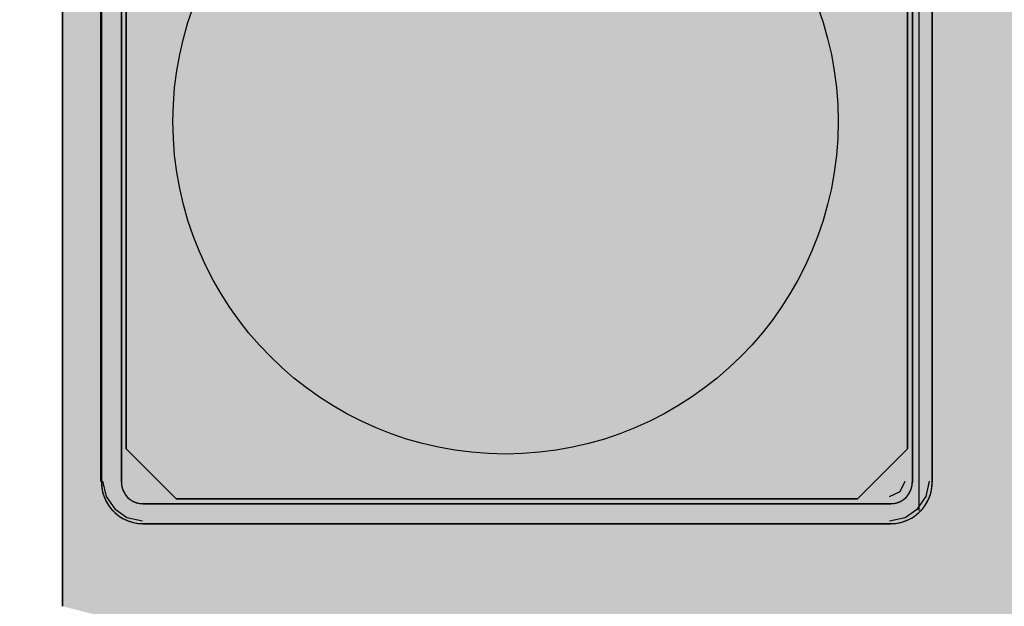
# Model space of a CAD drawing. Units: millimetres. Extents: x 0 to 76.8, y -9.9 to 11.7.
# Drawn here: x 26.3 to 26.4, y 4 to 4.1 of the extents above; entities that cross this region are included whole.
import ezdxf

# ---------------------------------------------------------------- set-up
doc = ezdxf.new("R2010")
doc.units = ezdxf.units.MM
for name, color, linetype in [('OPERIS', 1, 'Continuous'), ('OPERIS_Detalhes', 254, 'Continuous'), ('OPERIS_Rachura', 111, 'Continuous')]:
    doc.layers.add(name, color=color, linetype=linetype)

msp = doc.modelspace()

# ---------------------------------------------------------------- hatches: boundary and pattern name
at = {"layer": 'OPERIS_Rachura'}
h = msp.add_hatch(color=256, dxfattribs=at)
h.dxf.hatch_style = 1
h.paths.add_polyline_path([(28.70405246433715, 6.251598220261783), (28.38405246433716, 6.251598220261783), (28.38405246433716, 6.371598220261781), (28.70405246433715, 6.371598220261781)], flags=16)
h.paths.add_polyline_path([(27.16405246433715, 6.251598220261783), (27.48405246433715, 6.251598220261783), (27.48405246433715, 6.371598220261781), (27.16405246433715, 6.371598220261781)], flags=16)
edge = h.paths.add_edge_path()
edge.add_line((29.53405246433715, 6.811598220261786), (29.53405246433715, 5.811598220261782))
edge.add_arc((27.93405246433716, 14.2699315535951), 8.608333333333313, 259.28834991428937, 280.71165008571035, ccw=False)
edge.add_line((26.33405246433715, 5.811598220261786), (26.33405246433716, 6.811598220261786))
edge.add_arc((27.93405246433716, -1.64673511307153), 8.608333333333317, 79.28834991428971, 100.71165008571029, ccw=False)
edge = h.paths.add_edge_path(flags=17)
edge.add_line((28.73405246433715, 5.026989297812108), (28.73405246433715, 4.026989297812108))
edge.add_arc((27.53405246433715, 8.751989297812084), 4.874999999999977, 255.7499673021965, 284.2500326978037, ccw=False)
edge.add_line((26.33405246433716, 4.026989297812108), (26.33405246433716, 5.026989297812108))
edge.add_arc((27.53405246433715, 0.3019892978121241), 4.874999999999984, 75.7499673021963, 104.2500326978035, ccw=False)
edge = h.paths.add_edge_path()
edge.add_line((28.73405246433715, 5.026989297812108), (28.73405246433715, 4.026989297812108))
edge.add_arc((27.53405246433715, 8.751989297812084), 4.874999999999977, 255.7499673021965, 284.2500326978037)
edge.add_line((26.33405246433716, 5.026989297812108), (26.33405246433716, 4.026989297812108))
edge.add_arc((27.53405246433715, 0.3019892978121241), 4.874999999999984, 75.74996730219624, 104.2500326978035)
edge = h.paths.add_edge_path(flags=16)
edge.add_line((27.93405246433716, 6.811598220261786), (27.93405246433716, 5.811598220261786))
edge.add_line((27.93405246433716, 5.811598220261786), (27.93405246433716, 5.661598220261785))
edge.add_line((27.93405246433716, 6.811598220261786), (27.93405246433716, 6.961598220261786))
h = msp.add_hatch(color=256, dxfattribs=at)
h.dxf.hatch_style = 1
h.paths.add_polyline_path([(28.15405246433716, 4.466989297812113), (27.83405246433716, 4.466989297812113), (27.83405246433716, 4.58698929781211), (28.15405246433716, 4.58698929781211)], flags=16)
h.paths.add_polyline_path([(26.91405246433716, 4.466989297812113), (27.23405246433715, 4.466989297812113), (27.23405246433715, 4.58698929781211), (26.91405246433716, 4.58698929781211)], flags=16)
edge = h.paths.add_edge_path()
edge.add_line((28.73405246433715, 5.026989297812108), (28.73405246433715, 4.026989297812108))
edge.add_arc((27.53405246433715, 8.751989297812084), 4.874999999999977, 255.7499673021965, 284.2500326978037, ccw=False)
edge.add_line((26.33405246433716, 4.026989297812108), (26.33405246433716, 5.026989297812108))
edge.add_arc((27.53405246433715, 0.3019892978121241), 4.874999999999984, 75.7499673021963, 104.2500326978035, ccw=False)

# ---------------------------------------------------------------- linework, layer by layer
at = {"layer": 'OPERIS'}
msp.add_line((26.33405246433716, 5.026989297812108), (26.33405246433716, 4.026989297812108), dxfattribs=at)
at = {"layer": 'OPERIS_Detalhes'}
for p, q in [((26.33405246433716, 4.026989297812111), (26.33405246433716, 5.026989297812111)), ((26.33635150379207, 4.034525448310497), (26.33635150379207, 5.019487191957836)), ((26.38555268307046, 4.032753371938181), (26.38555268307046, 4.354437353406663)), ((26.33635150379207, 4.079557036124621), (26.33635150379207, 4.034525448310497)), ((26.33638309160619, 4.034458411949412), (26.33638309160619, 4.079455253168)), ((26.33638309160619, 4.079455253168), (26.33638309160619, 4.034458411949412)), ((26.33758342854289, 4.079455253168), (26.33758342854289, 4.034458411949412)), ((26.33758342854289, 4.034458411949412), (26.33758342854289, 4.079455253168)), ((26.38514941197683, 4.034458411949412), (26.38514941197683, 4.079455253168)), ((26.38514941197683, 4.079455253168), (26.38514941197683, 4.034458411949412)), ((26.38634974891351, 4.034458411949412), (26.38634974891351, 4.079455253168)), ((26.38634974891351, 4.079455253168), (26.38634974891351, 4.034458411949412)), ((26.33788224926449, 4.036456446485419), (26.33788224926449, 4.077456902753845)), ((26.33788224926449, 4.077456902753845), (26.33788224926449, 4.036456446485419)), ((26.38485090713336, 4.077456902753845), (26.38485090713336, 4.036456446485419)), ((26.38485090713336, 4.036456446485419), (26.38485090713336, 4.077456902753845)), ((26.33788224926449, 4.036456446485419), (26.34088119633735, 4.033457499412558)), ((26.34088119633735, 4.033457499412558), (26.33788224926449, 4.036456446485419)), ((26.3818519600605, 4.033457499412558), (26.38485090713336, 4.036456446485419)), ((26.38485090713336, 4.036456446485419), (26.3818519600605, 4.033457499412558)), ((26.33638309160619, 4.034458411949412), (26.33640415014895, 4.034158327715241)), ((26.33638835624188, 4.034458411949412), (26.33639362087757, 4.03427414970036)), ((26.33645574357868, 4.034525448310497), (26.33666422315189, 4.033587290231035)), ((26.33758342854289, 4.034458411949412), (26.33759922244994, 4.034253091157613)), ((26.33758869317857, 4.034458411949412), (26.33759395781426, 4.034321531421543)), ((26.38440604541779, 4.033900009590855), (26.38471876477761, 4.034525448310497)), ((26.38513361806977, 4.034253091157613), (26.38514941197683, 4.034458411949412)), ((26.38513888270545, 4.034321531421543), (26.38514414734114, 4.034458411949412)), ((26.38596964221689, 4.033587290231035), (26.3861781217901, 4.034525448310497)), ((26.38632869037076, 4.034158327715241), (26.38634974891351, 4.034458411949412)), ((26.38633921964214, 4.03427414970036), (26.38634448427783, 4.034458411949412)), ((26.33639362087757, 4.03427414970036), (26.33641467942032, 4.034084622815621)), ((26.33640415014895, 4.034158327715241), (26.33645679650581, 4.03385824348107)), ((26.33641467942032, 4.034084622815621), (26.33645153187013, 4.033905625202255)), ((26.33645153187013, 4.033905625202255), (26.33649891359131, 4.033721362953203)), ((26.33759395781426, 4.034321531421543), (26.33761501635701, 4.034189915529364)), ((26.33759922244994, 4.034253091157613), (26.33764660417113, 4.034058299637184)), ((26.33761501635701, 4.034189915529364), (26.33765186880682, 4.034058299637184)), ((26.33764660417113, 4.034058299637184), (26.33772557370644, 4.033868772752445)), ((26.33765186880682, 4.034058299637184), (26.337699250528, 4.033931948380692)), ((26.337699250528, 4.033931948380692), (26.33776242615625, 4.033810861759886)), ((26.33772557370644, 4.033868772752445), (26.33783086642018, 4.033695039774766)), ((26.38378060669815, 4.033587290231035), (26.38440604541779, 4.033900009590855)), ((26.38490197409953, 4.033695039774766), (26.38500726681328, 4.033868772752445)), ((26.38497041436347, 4.033810861759886), (26.38503358999171, 4.033931948380692)), ((26.38500726681328, 4.033868772752445), (26.38508623634858, 4.034058299637184)), ((26.38503358999171, 4.033931948380692), (26.3850809717129, 4.034058299637184)), ((26.3850809717129, 4.034058299637184), (26.38511782416271, 4.034189915529364)), ((26.38508623634858, 4.034058299637184), (26.38513361806977, 4.034253091157613)), ((26.38511782416271, 4.034189915529364), (26.38513888270545, 4.034321531421543)), ((26.38623392692839, 4.033721362953203), (26.38628130864957, 4.033905625202255)), ((26.38627604401389, 4.03385824348107), (26.38632869037076, 4.034158327715241)), ((26.38628130864957, 4.033905625202255), (26.38631816109939, 4.034084622815621)), ((26.38631816109939, 4.034084622815621), (26.38633921964214, 4.03427414970036)), ((26.33645679650581, 4.03385824348107), (26.3365462953125, 4.033573953153962)), ((26.33649891359131, 4.033721362953203), (26.33656208921956, 4.033547629975525)), ((26.3365462953125, 4.033573953153962), (26.33667264656899, 4.033294927462538)), ((26.33656208921956, 4.033547629975525), (26.33663579411918, 4.033373896997848)), ((26.33663579411918, 4.033373896997848), (26.33672529292586, 4.033210693291544)), ((26.33666422315189, 4.033587290231035), (26.33718542208492, 4.032857611724788)), ((26.33667264656899, 4.033294927462538), (26.33682532100392, 4.033036960313867)), ((26.33776242615625, 4.033810861759886), (26.33783613105587, 4.033695039774766)), ((26.33783086642018, 4.033695039774766), (26.33796248231236, 4.033537100704152)), ((26.33783613105587, 4.033695039774766), (26.33792036522686, 4.033589747061024)), ((26.33792036522686, 4.033589747061024), (26.33801512866923, 4.033494983618652)), ((26.33796248231236, 4.033537100704152), (26.33812042138298, 4.033405484811968)), ((26.33801512866923, 4.033494983618652), (26.33812042138298, 4.033410749447658)), ((26.33812042138298, 4.033410749447658), (26.33823624336809, 4.033337044548038)), ((26.33812042138298, 4.033405484811968), (26.33829415436065, 4.033300192098226)), ((26.33823624336809, 4.033337044548038), (26.3383573299889, 4.033273868919789)), ((26.33829415436065, 4.033300192098226), (26.3384784166097, 4.033221222562918)), ((26.3383573299889, 4.033273868919789), (26.33848368124539, 4.033226487198604)), ((26.3818519600605, 4.033457499412558), (26.34088119633735, 4.033457499412558)), ((26.34088119633735, 4.033457499412558), (26.3818519600605, 4.033457499412558)), ((26.38424915927432, 4.033226487198604), (26.3843755105308, 4.033273868919789)), ((26.38425442391, 4.033221222562918), (26.38443868615906, 4.033300192098226)), ((26.3843755105308, 4.033273868919789), (26.38449659715161, 4.033337044548038)), ((26.38443868615906, 4.033300192098226), (26.38461241913673, 4.033405484811968)), ((26.38449659715161, 4.033337044548038), (26.38461241913673, 4.033410749447658)), ((26.38461241913673, 4.033405484811968), (26.38477035820735, 4.033537100704152)), ((26.38461241913673, 4.033410749447658), (26.38471771185047, 4.033494983618652)), ((26.38471771185047, 4.033494983618652), (26.38481247529285, 4.033589747061024)), ((26.38477035820735, 4.033537100704152), (26.38490197409953, 4.033695039774766)), ((26.38481247529285, 4.033589747061024), (26.38489670946385, 4.033695039774766)), ((26.38489670946385, 4.033695039774766), (26.38497041436347, 4.033810861759886)), ((26.38544844328386, 4.032857611724788), (26.38596964221689, 4.033587290231035)), ((26.38590751951578, 4.033036960313867), (26.38606019395071, 4.033294927462538)), ((26.38600754759384, 4.033210693291544), (26.38609704640052, 4.033373896997848)), ((26.38606019395071, 4.033294927462538), (26.38618654520721, 4.033573953153962)), ((26.38609704640052, 4.033373896997848), (26.38617075130014, 4.033547629975525)), ((26.38617075130014, 4.033547629975525), (26.38623392692839, 4.033721362953203)), ((26.38618654520721, 4.033573953153962), (26.38627604401389, 4.03385824348107)), ((26.33672529292586, 4.033210693291544), (26.33682005636824, 4.033052754220927)), ((26.33682005636824, 4.033052754220927), (26.33693061371767, 4.032900079786)), ((26.33682532100392, 4.033036960313867), (26.33701484788867, 4.032800051707941)), ((26.33693061371767, 4.032900079786), (26.33705696497416, 4.032763199258131)), ((26.33701484788867, 4.032800051707941), (26.33722543331615, 4.032589466280452)), ((26.33705696497416, 4.032763199258131), (26.33718858086634, 4.032631583365951)), ((26.33718542208492, 4.032857611724788), (26.33791510059118, 4.032336412791754)), ((26.3384784166097, 4.033221222562918), (26.33867847276582, 4.033173840841734)), ((26.33848368124539, 4.033226487198604), (26.33861529713758, 4.033189634748794)), ((26.33861529713758, 4.033189634748794), (26.33874691302975, 4.033168576206046)), ((26.33867847276582, 4.033173840841734), (26.33888379355762, 4.033158046934673)), ((26.33874691302975, 4.033168576206046), (26.33888379355762, 4.033163311570359)), ((26.33888379355762, 4.033158046934673), (26.38384904696208, 4.033158046934673)), ((26.38384904696208, 4.033158046934673), (26.33888379355762, 4.033158046934673)), ((26.38384904696208, 4.033158046934673), (26.38405436775389, 4.033173840841734)), ((26.38384904696208, 4.033163311570359), (26.38398592748995, 4.033168576206046)), ((26.38398592748995, 4.033168576206046), (26.38411754338213, 4.033189634748794)), ((26.38405436775389, 4.033173840841734), (26.38425442391, 4.033221222562918)), ((26.38411754338213, 4.033189634748794), (26.38424915927432, 4.033226487198604)), ((26.38471876477761, 4.032336412791754), (26.38544844328386, 4.032857611724788)), ((26.38550740720356, 4.032589466280452), (26.38571799263104, 4.032800051707941)), ((26.38554425965337, 4.032631583365951), (26.38567587554554, 4.032763199258131)), ((26.38567587554554, 4.032763199258131), (26.38580222680204, 4.032900079786)), ((26.38571799263104, 4.032800051707941), (26.38590751951578, 4.033036960313867)), ((26.38580222680204, 4.032900079786), (26.38591278415147, 4.033052754220927)), ((26.38591278415147, 4.033052754220927), (26.38600754759384, 4.033210693291544)), ((26.33718858086634, 4.032631583365951), (26.33732546139421, 4.032505232109457)), ((26.33722543331615, 4.032589466280452), (26.33746234192208, 4.032399939395713)), ((26.33732546139421, 4.032505232109457), (26.33747813582914, 4.032394674760027)), ((26.33746234192208, 4.032399939395713), (26.33772030907075, 4.032247264960784)), ((26.33747813582914, 4.032394674760027), (26.33763607489975, 4.032299911317658)), ((26.33763607489975, 4.032299911317658), (26.33779927860606, 4.032210412510974)), ((26.33772030907075, 4.032247264960784), (26.33799407012648, 4.032120913704292)), ((26.33779927860606, 4.032210412510974), (26.33797301158373, 4.032136707611354)), ((26.33791510059118, 4.032336412791754), (26.33885325867063, 4.032127933218542)), ((26.33797301158373, 4.032136707611354), (26.33814674456141, 4.032073531983105)), ((26.33799407012648, 4.032120913704292), (26.33828362508928, 4.03203141489761)), ((26.38378060669815, 4.032127933218542), (26.38471876477761, 4.032336412791754)), ((26.38444921543043, 4.03203141489761), (26.38473877039323, 4.032120913704292)), ((26.3845860959583, 4.032073531983105), (26.38475982893597, 4.032136707611354)), ((26.38473877039323, 4.032120913704292), (26.38501253144896, 4.032247264960784)), ((26.38475982893597, 4.032136707611354), (26.38493356191366, 4.032210412510974)), ((26.38493356191366, 4.032210412510974), (26.38509676561996, 4.032299911317658)), ((26.38501253144896, 4.032247264960784), (26.38527049859763, 4.032399939395713)), ((26.38509676561996, 4.032299911317658), (26.38525470469057, 4.032394674760027)), ((26.38525470469057, 4.032394674760027), (26.3854073791255, 4.032505232109457)), ((26.38527049859763, 4.032399939395713), (26.38550740720356, 4.032589466280452)), ((26.3854073791255, 4.032505232109457), (26.38554425965337, 4.032631583365951)), ((26.33814674456141, 4.032073531983105), (26.33833100681046, 4.032026150261922)), ((26.33828362508928, 4.03203141489761), (26.33857844468776, 4.031978768540736)), ((26.33833100681046, 4.032026150261922), (26.33851000442383, 4.03198929781211)), ((26.33851000442383, 4.03198929781211), (26.33869953130857, 4.031968239269363)), ((26.33857844468776, 4.031978768540736), (26.33888379355762, 4.031957709997986)), ((26.33869953130857, 4.031968239269363), (26.33888379355762, 4.031962974633675)), ((26.38384904696208, 4.031957709997986), (26.33888379355762, 4.031957709997986)), ((26.33888379355762, 4.031957709997986), (26.38384904696208, 4.031957709997986)), ((26.38384904696208, 4.031957709997986), (26.38415439583194, 4.031978768540736)), ((26.38384904696208, 4.031962974633675), (26.38403330921113, 4.031968239269363)), ((26.38403330921113, 4.031968239269363), (26.38422283609587, 4.03198929781211)), ((26.38415439583194, 4.031978768540736), (26.38444921543043, 4.03203141489761)), ((26.38422283609587, 4.03198929781211), (26.38440183370925, 4.032026150261922)), ((26.38440183370925, 4.032026150261922), (26.3845860959583, 4.032073531983105))]:
    msp.add_line(p, q, dxfattribs=at)
msp.add_circle((26.36068512079601, 4.056147885485174), 0.02, dxfattribs=at)

doc.saveas('drawing.dxf')
